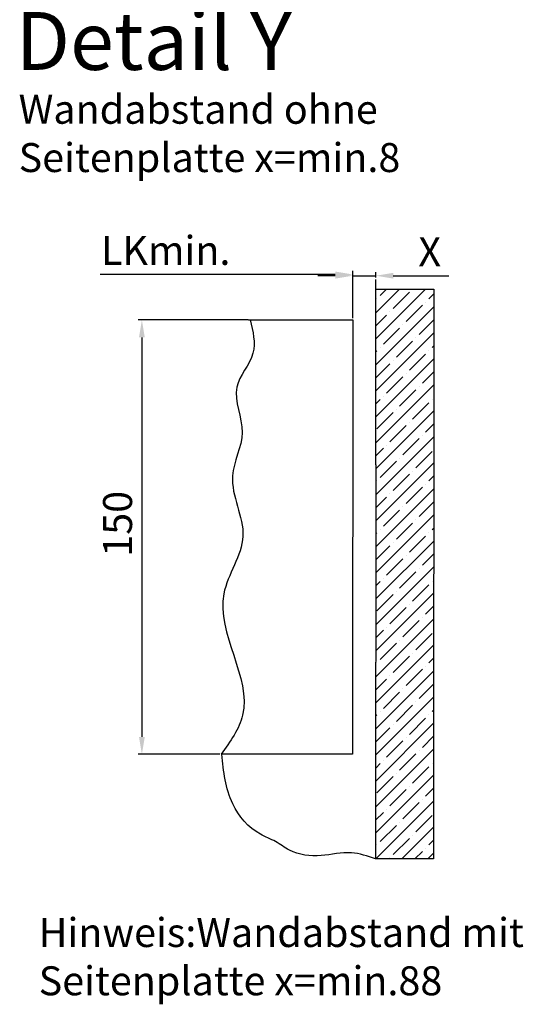
# Model space of a CAD drawing. Units: millimetres. Extents: x -3200 to 8503, y -3000 to 4737.
# Drawn here: x 4066 to 4240, y 2004 to 2345 of the extents above; entities that cross this region are included whole.
import ezdxf

# ---------------------------------------------------------------- set-up
doc = ezdxf.new("R2010")
doc.units = ezdxf.units.MM
for name, color, linetype in [('Building-Gebäude', 5, 'Continuous'), ('dimension-Bemassung', 5, 'Continuous'), ('dimension-Bemassung_1', 2, 'Continuous'), ('hatching-Schraffur', 5, 'Continuous'), ('outline-Körperkante', 7, 'Continuous'), ('phantom-fiktive Kanten', 6, 'Continuous'), ('Schrift_Deutsch', 1, 'Continuous'), ('Text', 5, 'Continuous')]:
    doc.layers.add(name, color=color, linetype=linetype)
doc.styles.get("Standard").update_dxf_attribs({"font": 'arial.ttf', "height": 10})
doc.styles.add('Text_10', font='arial.ttf', dxfattribs={"height": 10})
doc.dimstyles.new('Details_1_2', dxfattribs={"dimtxt": 10, "dimasz": 6, "dimexe": 1.25, "dimexo": 0.625, "dimgap": 2, "dimtad": 1, "dimdec": 1, "dimtxsty": 'Text_10', "dimcen": 2.5, "dimadec": 0, "dimazin": 0, "dimtfac": 1, "dimtdec": 1, "dimtmove": 0, "dimatfit": 3, "dimfxl": 1, "dimarcsym": 0})

# ---------------------------------------------------------------- blocks, each defined once
blk = doc.blocks.new('*D171')
at = {"layer": 'Defpoints', "color": 0, "transparency": 16777216}
for p in [(75.82, 504.33), (38.45, 354.33), (66.05, 354.33)]:
    blk.add_point(p, dxfattribs=at)
at = {"layer": 'dimension-Bemassung', "color": 0, "lineweight": -2, "transparency": 16777216}
for p, q in [((75.2, 504.33), (37.2, 504.33)), ((38.45, 498.33), (38.45, 360.33)), ((65.42, 354.33), (37.2, 354.33))]:
    blk.add_line(p, q, dxfattribs=at)
at = {"layer": 'dimension-Bemassung', "color": 0, "transparency": 16777216}
for points in [[(37.45, 498.33), (39.45, 498.33), (38.45, 504.33)], [(37.45, 360.33), (39.45, 360.33), (38.45, 354.33)]]:
    blk.add_solid(points, dxfattribs=at)
at = {"layer": 'dimension-Bemassung', "color": 0, "transparency": 16777216, "insert": (31.35, 433.94), "char_height": 10, "attachment_point": 5, "rotation": 90, "style": 'Text_10'}
blk.add_mtext('150', dxfattribs=at)
blk = doc.blocks.new('*D172')
at = {"layer": 'Defpoints', "color": 0, "transparency": 16777216}
for p in [(75.29, 520.06), (75.29, 504.33), (111.26, 504.33)]:
    blk.add_point(p, dxfattribs=at)
at = {"layer": 'dimension-Bemassung', "color": 0, "lineweight": -2, "transparency": 16777216}
for p, q in [((111.26, 504.96), (111.26, 521.31)), ((105.26, 520.06), (24.05, 520.06))]:
    blk.add_line(p, q, dxfattribs=at)
at = {"layer": 'dimension-Bemassung', "color": 0, "transparency": 16777216}
blk.add_solid([(105.26, 521.06), (105.26, 519.06), (111.26, 520.06)], dxfattribs=at)
at = {"layer": 'dimension-Bemassung', "color": 0, "transparency": 16777216, "insert": (46.67, 527.06), "char_height": 10, "width": 20.3586, "attachment_point": 5, "style": 'Text_10'}
blk.add_mtext('LKmin.', dxfattribs=at)
blk = doc.blocks.new('*D168')
at = {"layer": 'Defpoints', "color": 0, "transparency": 16777216}
for p in [(119.26, 519.62), (119.26, 518.35), (111.26, 504.33)]:
    blk.add_point(p, dxfattribs=at)
at = {"layer": 'dimension-Bemassung', "color": 0, "lineweight": -2, "transparency": 16777216}
for p, q in [((111.26, 504.96), (111.26, 520.87)), ((119.26, 518.97), (119.26, 520.87)), ((105.26, 519.62), (99.26, 519.62)), ((111.26, 519.62), (119.26, 519.62)), ((125.26, 519.62), (144.43, 519.62))]:
    blk.add_line(p, q, dxfattribs=at)
at = {"layer": 'dimension-Bemassung', "color": 0, "transparency": 16777216}
for points in [[(105.26, 520.62), (105.26, 518.62), (111.26, 519.62)], [(125.26, 520.62), (125.26, 518.62), (119.26, 519.62)]]:
    blk.add_solid(points, dxfattribs=at)
at = {"layer": 'dimension-Bemassung', "color": 0, "transparency": 16777216, "insert": (137.85, 526.62), "char_height": 10, "attachment_point": 5, "style": 'Text_10'}
blk.add_mtext('X', dxfattribs=at)
blk = doc.blocks.new('Detail_AR_2302_Wandanschluss_beim_Antrieb_A')
at = {"layer": 'hatching-Schraffur'}
h = blk.add_hatch(dxfattribs=at)
h.set_pattern_fill('ANSI35', color=256, style=0)
h.set_pattern_definition([(45, (119.265, 454.3345), (-4.49013, 4.49013), []), (45, (123.755, 454.3345), (-4.49013, 4.49013), [7.9375, -1.5875, 0, -1.5875])])
h.paths.add_polyline_path([(119.26, 454.33), (119.18, 318.2), (139.18, 318.2), (139.26, 515.01), (119.26, 515.01)])
at = {"layer": 'Building-Gebäude'}
for q in [(119.26, 518.35), (119.18, 318.2)]:
    blk.add_line((119.26, 454.33), q, dxfattribs=at)
at = {"layer": 'hatching-Schraffur', "start_tangent": (-0.467563, 0.88396)}
blk.add_spline([(75.82, 504.33), (76.81, 492.84), (71.23, 481.13), (73.09, 465.51), (69.74, 450.45), (73.34, 429.64), (66.74, 409.76), (73.24, 367.84), (65.78, 354.33)], degree=3, dxfattribs=at)
at = {"layer": 'outline-Körperkante'}
for p, q in [((75.29, 504.33), (111.26, 504.33)), ((111.26, 504.33), (111.18, 354.33)), ((104.18, 354.33), (65.78, 354.33)), ((111.18, 354.33), (104.18, 354.33))]:
    blk.add_line(p, q, dxfattribs=at)
at = {"layer": 'phantom-fiktive Kanten'}
for p, q in [((119.26, 515.01), (139.26, 515.01)), ((139.26, 515.01), (139.18, 318.2)), ((139.18, 318.2), (119.18, 318.2))]:
    blk.add_line(p, q, dxfattribs=at)
blk.add_spline([(119.18, 318.2), (110.79, 320.31), (100.36, 319.36), (89.4, 321.22), (84.6, 324.18), (79.4, 326.71), (69.81, 337.23), (66.05, 354.33)], degree=3, dxfattribs=at)
at = {"layer": 'Schrift_Deutsch', "char_height": 10, "attachment_point": 1}
for s, width, insert in [('\\pt140;Wandabstand ohne Seitenplatte x=min.8', 171.7519, (-4.11, 582.1)), ('Hinweis:Wandabstand mit Seitenplatte x=min.88', 169.2343, (2.81, 297.77))]:
    blk.add_mtext_dynamic_manual_height_columns(s, width=width, gutter_width=12.5, heights=[0], dxfattribs=dict(at, insert=insert))
at = {"layer": 'Text', "insert": (-5.13, 610.71), "char_height": 20, "attachment_point": 1, "style": 'Text_10'}
blk.add_mtext_dynamic_manual_height_columns('Detail Y', width=98.6312, gutter_width=50, heights=[0], dxfattribs=at)
at = {"layer": 'dimension-Bemassung'}
dim = blk.add_linear_dim(base=(75.29, 520.06), p1=(111.26, 504.33), p2=(75.29, 504.33), text='LKmin.', dimstyle='Details_1_2', override={"dimse2": 1, "dimsd2": 1}, dxfattribs=at)
dim.commit()
dim.dimension.update_dxf_attribs({"geometry": '*D172', "text_midpoint": (46.67, 520.06), "dimtype": 128})
dim = blk.add_linear_dim(base=(119.26, 519.62), p1=(111.26, 504.33), p2=(119.26, 518.35), text='X', dimstyle='Details_1_2', dxfattribs=at)
dim.commit()
dim.dimension.update_dxf_attribs({"geometry": '*D168', "text_midpoint": (137.85, 526.62)})
dim = blk.add_linear_dim(base=(38.45, 354.33), p1=(75.82, 504.33), p2=(66.05, 354.33), angle=90, dimstyle='Details_1_2', dxfattribs=at)
dim.commit()
dim.dimension.update_dxf_attribs({"geometry": '*D171', "text_midpoint": (38.45, 433.94), "dimtype": 128})

msp = doc.modelspace()

# ---------------------------------------------------------------- block references
at = {"layer": 'dimension-Bemassung_1'}
msp.add_blockref('Detail_AR_2302_Wandanschluss_beim_Antrieb_A', (4069.97, 1736.5), dxfattribs=at)

doc.saveas('drawing.dxf')
